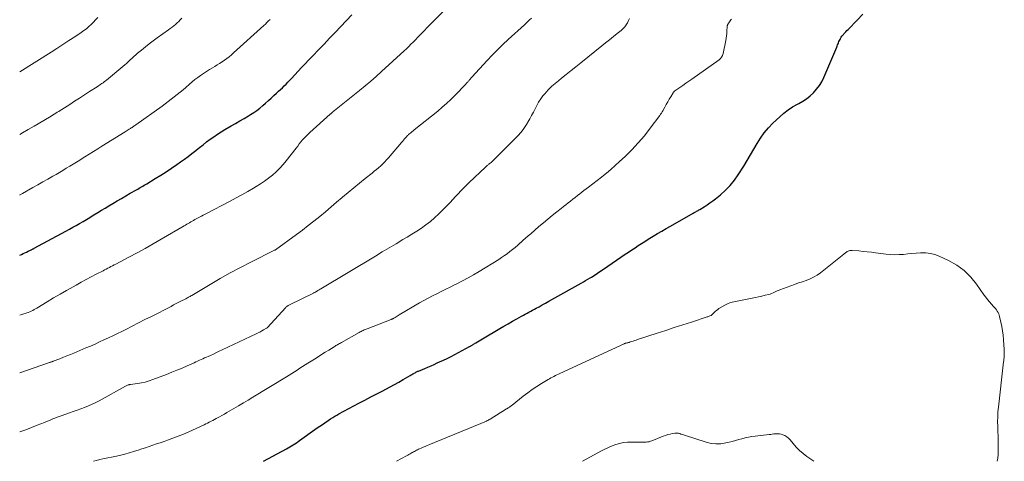
# Model space of a CAD drawing. Units: feet. Extents: x 1904996 to 1910040, y 519993 to 525000.
# Drawn here: x 1905000 to 1905226, y 520000 to 520101 of the extents above; entities that cross this region are included whole.
import ezdxf

# ---------------------------------------------------------------- set-up
doc = ezdxf.new("R2010")
doc.units = ezdxf.units.FT
doc.header["$LTSCALE"] = 100
doc.header["$MEASUREMENT"] = 0
doc.layers.add('CONTOUR INDEX', color=32, linetype='Continuous', lineweight=25)
doc.layers.add('CONTOUR INTERMEDIATE', color=40, linetype='Continuous', lineweight=15)

msp = doc.modelspace()

# ---------------------------------------------------------------- linework, layer by layer
at = {"layer": 'CONTOUR INDEX', "flags": 128}
for points, elevation in [([(1905000, 520047.22), (1905000.43, 520047.41), (1905000.82, 520047.58), (1905001.2, 520047.76), (1905001.58, 520047.93), (1905001.96, 520048.11), (1905002.5, 520048.37), (1905002.61, 520048.42), (1905002.71, 520048.47), (1905002.82, 520048.53), (1905002.93, 520048.58), (1905003.03, 520048.64), (1905003.14, 520048.69), (1905003.24, 520048.75), (1905003.35, 520048.8), (1905010.6, 520052.73), (1905011.39, 520053.16), (1905012.18, 520053.6), (1905012.97, 520054.04), (1905013.75, 520054.49), (1905014.53, 520054.95), (1905015.31, 520055.41), (1905016.08, 520055.87), (1905016.85, 520056.35), (1905017.02, 520056.45), (1905017.88, 520056.98), (1905018.73, 520057.5), (1905019.59, 520058.02), (1905020.45, 520058.53), (1905021.36, 520059.07), (1905022.35, 520059.66), (1905023.35, 520060.24), (1905024.35, 520060.82), (1905025.35, 520061.4), (1905026.77, 520062.21), (1905027.06, 520062.38), (1905027.36, 520062.55), (1905027.66, 520062.72), (1905027.96, 520062.89), (1905028.26, 520063.06), (1905028.55, 520063.24), (1905028.85, 520063.41), (1905029.14, 520063.59), (1905031.07, 520064.77), (1905032.33, 520065.55), (1905033.57, 520066.35), (1905034.8, 520067.17), (1905036.02, 520068), (1905036.87, 520068.6), (1905037.75, 520069.23), (1905038.63, 520069.86), (1905039.49, 520070.52), (1905040.35, 520071.18), (1905040.45, 520071.26), (1905041.25, 520071.89), (1905042.06, 520072.52), (1905042.86, 520073.15), (1905043.67, 520073.77), (1905044.48, 520074.37), (1905045.32, 520074.96), (1905046.17, 520075.5), (1905047.05, 520076.03), (1905048.45, 520076.83), (1905049.45, 520077.41), (1905050.45, 520077.99), (1905051.44, 520078.57), (1905052.44, 520079.16), (1905052.94, 520079.45), (1905053.67, 520079.91), (1905054.38, 520080.4), (1905055.06, 520080.93), (1905055.72, 520081.48), (1905056.37, 520082.06), (1905057.01, 520082.64), (1905057.66, 520083.22), (1905058.3, 520083.81), (1905058.9, 520084.36), (1905059.35, 520084.77), (1905059.78, 520085.18), (1905060.22, 520085.59), (1905060.65, 520086.01), (1905061.08, 520086.43), (1905061.5, 520086.86), (1905061.91, 520087.29), (1905062.32, 520087.73), (1905063.06, 520088.56), (1905063.84, 520089.41), (1905064.63, 520090.25), (1905065.43, 520091.09), (1905066.23, 520091.92), (1905067.2, 520092.92), (1905068.5, 520094.24), (1905069.78, 520095.57), (1905071.07, 520096.91), (1905072.34, 520098.25), (1905076.14, 520102.25)], 1040), ([(1905055.87, 520000), (1905061.14, 520002.88), (1905061.53, 520003.09), (1905061.92, 520003.32), (1905062.31, 520003.54), (1905062.69, 520003.77), (1905063.07, 520004.01), (1905063.45, 520004.25), (1905063.82, 520004.5), (1905064.19, 520004.75), (1905067.7, 520007.26), (1905068.45, 520007.79), (1905069.19, 520008.31), (1905069.94, 520008.82), (1905070.7, 520009.33), (1905071.29, 520009.72), (1905071.76, 520010.02), (1905072.23, 520010.31), (1905072.71, 520010.59), (1905073.19, 520010.85), (1905077.76, 520013.3), (1905079.12, 520014.02), (1905080.49, 520014.74), (1905081.86, 520015.45), (1905083.23, 520016.16), (1905083.92, 520016.51), (1905084.94, 520017.05), (1905085.96, 520017.59), (1905086.96, 520018.16), (1905087.96, 520018.74), (1905089.52, 520019.67), (1905089.73, 520019.79), (1905089.94, 520019.91), (1905090.16, 520020.03), (1905090.37, 520020.15), (1905090.48, 520020.22), (1905090.64, 520020.3), (1905090.8, 520020.38), (1905090.96, 520020.46), (1905091.13, 520020.54), (1905091.29, 520020.61), (1905091.46, 520020.68), (1905091.62, 520020.75), (1905091.79, 520020.83), (1905092.88, 520021.29), (1905093.6, 520021.59), (1905094.31, 520021.9), (1905095.02, 520022.21), (1905095.73, 520022.52), (1905096.25, 520022.75), (1905097.15, 520023.16), (1905098.04, 520023.58), (1905098.92, 520024.02), (1905099.8, 520024.48), (1905103.1, 520026.27), (1905103.22, 520026.33), (1905103.35, 520026.4), (1905103.47, 520026.48), (1905103.59, 520026.55), (1905103.71, 520026.62), (1905103.83, 520026.7), (1905103.96, 520026.77), (1905104.08, 520026.84), (1905104.59, 520027.16), (1905104.97, 520027.39), (1905105.35, 520027.62), (1905105.73, 520027.84), (1905106.11, 520028.07), (1905110.05, 520030.4), (1905111.02, 520030.96), (1905111.99, 520031.52), (1905112.97, 520032.07), (1905113.95, 520032.61), (1905115.07, 520033.22), (1905115.49, 520033.45), (1905115.91, 520033.68), (1905116.34, 520033.91), (1905116.76, 520034.13), (1905117.19, 520034.36), (1905117.61, 520034.59), (1905118.03, 520034.82), (1905118.45, 520035.05), (1905119.08, 520035.41), (1905119.82, 520035.83), (1905120.55, 520036.25), (1905121.29, 520036.66), (1905122.02, 520037.07), (1905128.72, 520040.83), (1905129.24, 520041.12), (1905129.75, 520041.42), (1905130.27, 520041.72), (1905130.78, 520042.03), (1905131.11, 520042.22), (1905131.45, 520042.43), (1905131.8, 520042.65), (1905132.14, 520042.86), (1905132.48, 520043.09), (1905132.81, 520043.31), (1905133.15, 520043.54), (1905133.48, 520043.77), (1905133.82, 520043.99), (1905138.84, 520047.42), (1905139.59, 520047.93), (1905140.33, 520048.43), (1905141.08, 520048.92), (1905141.83, 520049.41), (1905142.58, 520049.9), (1905143.34, 520050.38), (1905144.1, 520050.86), (1905144.87, 520051.32), (1905145.28, 520051.57), (1905146.26, 520052.16), (1905147.24, 520052.74), (1905148.23, 520053.31), (1905149.21, 520053.88), (1905154.45, 520056.85), (1905154.63, 520056.96), (1905154.82, 520057.06), (1905155, 520057.17), (1905155.19, 520057.27), (1905155.37, 520057.38), (1905155.56, 520057.49), (1905155.74, 520057.59), (1905155.92, 520057.7), (1905156.92, 520058.31), (1905157.6, 520058.74), (1905158.26, 520059.19), (1905158.9, 520059.65), (1905159.53, 520060.14), (1905160.7, 520061.08), (1905161.85, 520062.09), (1905162.92, 520063.18), (1905163.87, 520064.37), (1905164.76, 520065.62), (1905166.01, 520067.62), (1905166.8, 520068.9), (1905167.57, 520070.18), (1905168.33, 520071.48), (1905169.07, 520072.78), (1905169.85, 520074.05), (1905170.71, 520075.26), (1905171.67, 520076.38), (1905172.71, 520077.45), (1905174.26, 520078.92), (1905175.2, 520079.73), (1905176.18, 520080.49), (1905177.22, 520081.17), (1905178.3, 520081.79), (1905178.63, 520081.96), (1905179.55, 520082.49), (1905180.42, 520083.07), (1905181.24, 520083.73), (1905182.02, 520084.45), (1905182.72, 520085.23), (1905183.36, 520086.07), (1905183.89, 520086.96), (1905184.36, 520087.91), (1905187.32, 520094.88), (1905187.43, 520095.14), (1905187.53, 520095.39), (1905187.64, 520095.65), (1905187.74, 520095.9), (1905187.85, 520096.15), (1905187.97, 520096.4), (1905188.09, 520096.65), (1905188.22, 520096.89), (1905188.37, 520097.13), (1905188.52, 520097.36), (1905188.69, 520097.58), (1905188.87, 520097.79), (1905188.96, 520097.9), (1905189.2, 520098.15), (1905189.43, 520098.41), (1905189.67, 520098.66), (1905189.92, 520098.91), (1905192.02, 520101.06), (1905193.28, 520102.42)], 1060)]:
    msp.add_lwpolyline(points, dxfattribs=dict(at, elevation=elevation))
at = {"layer": 'CONTOUR INTERMEDIATE', "flags": 128}
for points, elevation in [([(1905000, 520033.5), (1905000.43, 520033.63), (1905001.29, 520033.88), (1905001.64, 520033.99), (1905001.98, 520034.12), (1905002.33, 520034.26), (1905002.66, 520034.41), (1905002.99, 520034.57), (1905003.32, 520034.74), (1905003.64, 520034.92), (1905003.96, 520035.11), (1905006.31, 520036.53), (1905007.78, 520037.41), (1905009.26, 520038.28), (1905010.74, 520039.13), (1905012.23, 520039.97), (1905012.95, 520040.37), (1905014.08, 520041.01), (1905015.23, 520041.63), (1905016.38, 520042.24), (1905017.53, 520042.85), (1905019.11, 520043.67), (1905019.48, 520043.86), (1905019.84, 520044.05), (1905020.2, 520044.23), (1905020.56, 520044.42), (1905020.93, 520044.6), (1905021.29, 520044.79), (1905021.65, 520044.98), (1905022.01, 520045.17), (1905025.05, 520046.76), (1905026.92, 520047.76), (1905028.78, 520048.78), (1905030.62, 520049.82), (1905032.46, 520050.87), (1905037.72, 520053.94), (1905038.02, 520054.12), (1905038.32, 520054.29), (1905038.62, 520054.47), (1905038.92, 520054.66), (1905039.22, 520054.84), (1905039.52, 520055.02), (1905039.83, 520055.19), (1905040.13, 520055.36), (1905040.45, 520055.53), (1905040.76, 520055.7), (1905041.07, 520055.86), (1905041.38, 520056.02), (1905041.4, 520056.03), (1905041.72, 520056.19), (1905042.05, 520056.35), (1905042.37, 520056.52), (1905042.69, 520056.69), (1905048.28, 520059.62), (1905049.62, 520060.34), (1905050.95, 520061.06), (1905052.27, 520061.81), (1905053.59, 520062.57), (1905054.24, 520062.95), (1905055.21, 520063.55), (1905056.16, 520064.18), (1905057.07, 520064.86), (1905057.96, 520065.57), (1905058.8, 520066.34), (1905059.61, 520067.13), (1905060.38, 520067.98), (1905061.1, 520068.85), (1905063.36, 520071.75), (1905063.74, 520072.23), (1905064.11, 520072.7), (1905064.49, 520073.16), (1905064.88, 520073.63), (1905065.28, 520074.08), (1905065.69, 520074.52), (1905066.11, 520074.94), (1905066.55, 520075.35), (1905071.22, 520079.53), (1905071.28, 520079.58), (1905071.34, 520079.63), (1905071.4, 520079.69), (1905071.46, 520079.74), (1905071.51, 520079.79), (1905071.57, 520079.85), (1905071.63, 520079.9), (1905071.69, 520079.95), (1905071.77, 520080.02), (1905071.87, 520080.1), (1905071.97, 520080.19), (1905072.07, 520080.27), (1905072.17, 520080.35), (1905077.92, 520084.94), (1905079.21, 520086), (1905080.49, 520087.07), (1905081.75, 520088.17), (1905082.99, 520089.29), (1905088.16, 520094.04), (1905088.68, 520094.53), (1905089.2, 520095.02), (1905089.71, 520095.53), (1905090.21, 520096.04), (1905090.39, 520096.21), (1905090.8, 520096.64), (1905091.21, 520097.06), (1905091.62, 520097.49), (1905092.03, 520097.92), (1905092.45, 520098.34), (1905092.86, 520098.77), (1905093.28, 520099.19), (1905093.69, 520099.61), (1905101.01, 520106.93)], 1044), ([(1905000, 520089.19), (1905007.18, 520093.73), (1905008.55, 520094.6), (1905009.91, 520095.48), (1905011.27, 520096.37), (1905012.63, 520097.26), (1905014.12, 520098.24), (1905014.71, 520098.66), (1905015.29, 520099.1), (1905015.85, 520099.58), (1905016.38, 520100.07), (1905016.9, 520100.59), (1905017.41, 520101.11), (1905017.92, 520101.64)], 1028), ([(1905000, 520020.23), (1905006.62, 520022.56), (1905006.74, 520022.6), (1905006.87, 520022.65), (1905006.99, 520022.69), (1905007.12, 520022.73), (1905007.27, 520022.77), (1905007.32, 520022.79), (1905007.37, 520022.81), (1905007.43, 520022.82), (1905007.48, 520022.84), (1905007.53, 520022.86), (1905007.58, 520022.88), (1905007.63, 520022.9), (1905007.69, 520022.91), (1905009.21, 520023.5), (1905010.02, 520023.82), (1905010.83, 520024.14), (1905011.64, 520024.47), (1905012.44, 520024.8), (1905015.19, 520025.97), (1905016.23, 520026.41), (1905017.27, 520026.86), (1905018.3, 520027.33), (1905019.33, 520027.8), (1905020.35, 520028.27), (1905021.37, 520028.76), (1905022.39, 520029.26), (1905023.4, 520029.76), (1905024.32, 520030.22), (1905025.79, 520030.96), (1905027.25, 520031.7), (1905028.72, 520032.45), (1905030.19, 520033.19), (1905034.7, 520035.5), (1905035.3, 520035.81), (1905035.9, 520036.12), (1905036.5, 520036.43), (1905037.11, 520036.73), (1905037.91, 520037.15), (1905038.11, 520037.25), (1905038.3, 520037.36), (1905038.5, 520037.46), (1905038.69, 520037.57), (1905038.88, 520037.68), (1905039.07, 520037.79), (1905039.26, 520037.91), (1905039.45, 520038.02), (1905043.65, 520040.51), (1905045.96, 520041.84), (1905048.28, 520043.14), (1905050.63, 520044.39), (1905053, 520045.61), (1905058.46, 520048.35), (1905058.48, 520048.36), (1905058.5, 520048.37), (1905058.51, 520048.38), (1905058.53, 520048.39), (1905058.61, 520048.43), (1905058.62, 520048.44), (1905058.64, 520048.45), (1905058.66, 520048.47), (1905058.68, 520048.48), (1905063.45, 520051.97), (1905064.81, 520052.97), (1905066.15, 520053.99), (1905067.47, 520055.04), (1905068.78, 520056.1), (1905070.08, 520057.17), (1905071.38, 520058.26), (1905072.66, 520059.35), (1905073.94, 520060.44), (1905074.04, 520060.52), (1905075.31, 520061.61), (1905076.59, 520062.68), (1905077.89, 520063.73), (1905079.19, 520064.77), (1905080.81, 520066.04), (1905081.31, 520066.44), (1905081.81, 520066.85), (1905082.29, 520067.26), (1905082.77, 520067.69), (1905083.24, 520068.13), (1905083.7, 520068.57), (1905084.13, 520069.04), (1905084.56, 520069.52), (1905087.54, 520073.03), (1905087.77, 520073.3), (1905088, 520073.57), (1905088.24, 520073.84), (1905088.47, 520074.11), (1905088.76, 520074.43), (1905088.85, 520074.54), (1905088.95, 520074.64), (1905089.06, 520074.73), (1905089.16, 520074.83), (1905089.44, 520075.07), (1905089.69, 520075.28), (1905089.94, 520075.49), (1905090.19, 520075.69), (1905090.44, 520075.9), (1905095.85, 520080.25), (1905096.88, 520081.11), (1905097.89, 520082), (1905098.86, 520082.92), (1905099.81, 520083.86), (1905102.27, 520086.4), (1905102.4, 520086.54), (1905102.53, 520086.68), (1905102.66, 520086.82), (1905102.79, 520086.97), (1905102.83, 520087.01), (1905102.93, 520087.13), (1905103.04, 520087.26), (1905103.15, 520087.39), (1905103.25, 520087.51), (1905103.36, 520087.64), (1905103.47, 520087.76), (1905103.58, 520087.89), (1905103.69, 520088.01), (1905107.16, 520091.8), (1905108.33, 520093.05), (1905109.52, 520094.26), (1905110.75, 520095.45), (1905111.99, 520096.61), (1905115.76, 520100.02), (1905116.3, 520100.52), (1905116.83, 520101.03), (1905117.35, 520101.55)], 1048), ([(1905000, 520074.9), (1905000.67, 520075.27), (1905001.98, 520076.03), (1905003.29, 520076.79), (1905006.83, 520078.87), (1905007.18, 520079.08), (1905007.54, 520079.29), (1905007.9, 520079.51), (1905008.25, 520079.73), (1905008.6, 520079.95), (1905008.96, 520080.17), (1905009.31, 520080.39), (1905009.66, 520080.62), (1905011.46, 520081.76), (1905012.6, 520082.49), (1905013.75, 520083.22), (1905014.89, 520083.96), (1905016.03, 520084.69), (1905017.76, 520085.81), (1905018.04, 520085.99), (1905018.31, 520086.17), (1905018.59, 520086.36), (1905018.86, 520086.54), (1905019.13, 520086.73), (1905019.39, 520086.92), (1905019.65, 520087.13), (1905019.91, 520087.33), (1905023.65, 520090.43), (1905024.08, 520090.8), (1905024.51, 520091.17), (1905024.93, 520091.56), (1905025.35, 520091.95), (1905025.76, 520092.34), (1905026.18, 520092.72), (1905026.61, 520093.1), (1905027.04, 520093.48), (1905027.92, 520094.22), (1905028.81, 520094.95), (1905029.7, 520095.67), (1905030.62, 520096.36), (1905031.55, 520097.03), (1905034.11, 520098.84), (1905034.52, 520099.14), (1905034.93, 520099.45), (1905035.32, 520099.76), (1905035.71, 520100.09), (1905036.09, 520100.43), (1905036.46, 520100.77), (1905036.83, 520101.13), (1905037.19, 520101.49)], 1032), ([(1905000, 520006.73), (1905000.06, 520006.75), (1905001.39, 520007.24), (1905002.7, 520007.73), (1905004.02, 520008.24), (1905005.67, 520008.9), (1905006.16, 520009.09), (1905006.64, 520009.29), (1905007.12, 520009.49), (1905007.6, 520009.69), (1905008.08, 520009.89), (1905008.56, 520010.09), (1905009.04, 520010.27), (1905009.53, 520010.45), (1905011.39, 520011.1), (1905012.26, 520011.41), (1905013.14, 520011.72), (1905014.01, 520012.03), (1905014.89, 520012.35), (1905015.75, 520012.69), (1905016.6, 520013.05), (1905017.44, 520013.45), (1905018.26, 520013.88), (1905024.28, 520017.22), (1905024.42, 520017.3), (1905024.57, 520017.37), (1905024.73, 520017.43), (1905024.88, 520017.48), (1905025.03, 520017.53), (1905025.11, 520017.55), (1905025.2, 520017.57), (1905025.28, 520017.59), (1905025.37, 520017.6), (1905027, 520017.82), (1905027.9, 520017.97), (1905028.78, 520018.16), (1905029.65, 520018.41), (1905030.51, 520018.7), (1905033.65, 520019.91), (1905034.85, 520020.38), (1905036.05, 520020.87), (1905037.24, 520021.37), (1905038.42, 520021.9), (1905039.97, 520022.59), (1905040.38, 520022.78), (1905040.78, 520022.96), (1905041.19, 520023.13), (1905041.6, 520023.31), (1905042, 520023.49), (1905042.41, 520023.67), (1905042.82, 520023.85), (1905043.22, 520024.03), (1905043.76, 520024.27), (1905044.43, 520024.58), (1905045.1, 520024.89), (1905045.77, 520025.2), (1905046.44, 520025.52), (1905054.23, 520029.2), (1905054.65, 520029.41), (1905055.07, 520029.62), (1905055.48, 520029.85), (1905055.89, 520030.08), (1905056.58, 520030.48), (1905056.64, 520030.52), (1905056.7, 520030.56), (1905056.75, 520030.61), (1905056.8, 520030.66), (1905060.93, 520035.15), (1905061.03, 520035.26), (1905061.13, 520035.36), (1905061.23, 520035.45), (1905061.35, 520035.54), (1905061.46, 520035.63), (1905061.58, 520035.71), (1905061.7, 520035.78), (1905061.83, 520035.84), (1905067.37, 520038.55), (1905067.39, 520038.56), (1905067.41, 520038.56), (1905067.42, 520038.57), (1905067.44, 520038.58), (1905067.52, 520038.62), (1905067.53, 520038.63), (1905067.55, 520038.64), (1905067.57, 520038.65), (1905067.59, 520038.66), (1905067.8, 520038.77), (1905067.92, 520038.84), (1905068.04, 520038.91), (1905068.16, 520038.98), (1905068.28, 520039.05), (1905068.37, 520039.1), (1905068.53, 520039.2), (1905068.7, 520039.3), (1905068.86, 520039.4), (1905069.03, 520039.5), (1905081.55, 520047.03), (1905083.13, 520047.97), (1905084.71, 520048.91), (1905086.29, 520049.85), (1905087.88, 520050.78), (1905088.83, 520051.34), (1905089.94, 520052), (1905091.02, 520052.7), (1905092.09, 520053.42), (1905093.14, 520054.17), (1905094.16, 520054.96), (1905095.14, 520055.79), (1905096.09, 520056.66), (1905097, 520057.57), (1905098.05, 520058.67), (1905098.67, 520059.32), (1905099.29, 520059.98), (1905099.92, 520060.64), (1905100.54, 520061.3), (1905101.16, 520061.95), (1905101.79, 520062.6), (1905102.44, 520063.23), (1905103.09, 520063.86), (1905106.77, 520067.36), (1905106.9, 520067.49), (1905107.03, 520067.61), (1905107.16, 520067.73), (1905107.3, 520067.84), (1905107.44, 520067.96), (1905107.57, 520068.08), (1905107.71, 520068.19), (1905107.85, 520068.3), (1905108.07, 520068.48), (1905108.31, 520068.68), (1905108.55, 520068.89), (1905108.78, 520069.11), (1905109.01, 520069.33), (1905114.22, 520074.58), (1905114.94, 520075.38), (1905115.62, 520076.22), (1905116.22, 520077.12), (1905116.77, 520078.05), (1905116.97, 520078.44), (1905117.38, 520079.21), (1905117.78, 520079.98), (1905118.18, 520080.75), (1905118.57, 520081.53), (1905118.99, 520082.28), (1905119.45, 520083.01), (1905119.97, 520083.7), (1905120.53, 520084.36), (1905120.67, 520084.52), (1905121.35, 520085.23), (1905122.04, 520085.91), (1905122.77, 520086.56), (1905123.52, 520087.19), (1905124.22, 520087.74), (1905125.33, 520088.62), (1905126.44, 520089.51), (1905127.55, 520090.4), (1905128.66, 520091.29), (1905133.46, 520095.15), (1905134.35, 520095.86), (1905135.24, 520096.58), (1905136.13, 520097.29), (1905137.02, 520098.01), (1905137.91, 520098.72), (1905138.32, 520099.1), (1905138.71, 520099.51), (1905139.04, 520099.96), (1905139.33, 520100.44), (1905139.58, 520100.95), (1905139.81, 520101.47)], 1052), ([(1905000, 520061), (1905000.03, 520061.02), (1905000.61, 520061.34), (1905003.04, 520062.71), (1905004.19, 520063.36), (1905005.34, 520064.01), (1905006.48, 520064.66), (1905007.62, 520065.32), (1905008.33, 520065.73), (1905009.12, 520066.19), (1905009.9, 520066.65), (1905010.68, 520067.12), (1905011.46, 520067.59), (1905012.24, 520068.07), (1905013.01, 520068.54), (1905013.79, 520069.02), (1905014.56, 520069.5), (1905014.97, 520069.76), (1905015.94, 520070.36), (1905016.92, 520070.97), (1905017.9, 520071.58), (1905018.87, 520072.18), (1905024.21, 520075.48), (1905024.44, 520075.62), (1905024.67, 520075.77), (1905024.9, 520075.92), (1905025.13, 520076.06), (1905025.24, 520076.14), (1905025.41, 520076.25), (1905025.58, 520076.36), (1905025.75, 520076.48), (1905025.92, 520076.59), (1905026.09, 520076.71), (1905026.26, 520076.83), (1905026.43, 520076.95), (1905026.6, 520077.07), (1905032.66, 520081.38), (1905033.36, 520081.88), (1905034.06, 520082.4), (1905034.75, 520082.93), (1905035.44, 520083.46), (1905036.11, 520084), (1905036.79, 520084.55), (1905037.45, 520085.11), (1905038.11, 520085.67), (1905038.95, 520086.4), (1905039.56, 520086.92), (1905040.19, 520087.43), (1905040.83, 520087.92), (1905041.48, 520088.4), (1905042.14, 520088.87), (1905042.82, 520089.31), (1905043.5, 520089.74), (1905044.19, 520090.15), (1905044.71, 520090.45), (1905045.28, 520090.79), (1905045.85, 520091.14), (1905046.4, 520091.5), (1905046.95, 520091.88), (1905047.49, 520092.27), (1905048.02, 520092.68), (1905048.53, 520093.1), (1905049.03, 520093.54), (1905055.96, 520099.84), (1905056.33, 520100.18), (1905056.7, 520100.52), (1905057.06, 520100.88), (1905057.42, 520101.23)], 1036), ([(1905016.91, 520000), (1905016.93, 520000), (1905017.63, 520000.2), (1905018.35, 520000.38), (1905019.06, 520000.54), (1905022.18, 520001.2), (1905023.17, 520001.42), (1905024.14, 520001.67), (1905025.11, 520001.94), (1905026.07, 520002.23), (1905026.29, 520002.3), (1905027.14, 520002.57), (1905027.99, 520002.84), (1905028.84, 520003.12), (1905029.69, 520003.4), (1905030.54, 520003.69), (1905031.39, 520003.97), (1905032.24, 520004.26), (1905033.09, 520004.55), (1905033.88, 520004.82), (1905035.12, 520005.27), (1905036.34, 520005.74), (1905037.56, 520006.25), (1905038.76, 520006.78), (1905042.26, 520008.38), (1905042.67, 520008.57), (1905043.07, 520008.77), (1905043.48, 520008.97), (1905043.88, 520009.17), (1905044.28, 520009.38), (1905044.68, 520009.59), (1905045.08, 520009.81), (1905045.48, 520010.02), (1905045.81, 520010.2), (1905046.37, 520010.51), (1905046.93, 520010.82), (1905047.49, 520011.14), (1905048.04, 520011.46), (1905049.12, 520012.09), (1905050.2, 520012.73), (1905051.29, 520013.37), (1905052.37, 520014.02), (1905053.45, 520014.68), (1905061.14, 520019.37), (1905061.76, 520019.75), (1905062.38, 520020.13), (1905062.99, 520020.52), (1905063.61, 520020.91), (1905064.23, 520021.3), (1905064.84, 520021.7), (1905065.46, 520022.09), (1905066.07, 520022.48), (1905067.58, 520023.43), (1905068.4, 520023.95), (1905069.22, 520024.47), (1905070.04, 520024.98), (1905070.87, 520025.48), (1905072.11, 520026.25), (1905072.31, 520026.37), (1905072.52, 520026.5), (1905072.72, 520026.62), (1905072.93, 520026.74), (1905073.13, 520026.86), (1905073.34, 520026.98), (1905073.54, 520027.09), (1905073.75, 520027.21), (1905077.82, 520029.5), (1905078.05, 520029.63), (1905078.27, 520029.75), (1905078.5, 520029.86), (1905078.73, 520029.97), (1905078.96, 520030.08), (1905079.19, 520030.19), (1905079.43, 520030.28), (1905079.66, 520030.38), (1905085.19, 520032.5), (1905085.27, 520032.53), (1905085.35, 520032.56), (1905085.43, 520032.59), (1905085.5, 520032.63), (1905085.58, 520032.67), (1905085.65, 520032.71), (1905085.73, 520032.75), (1905085.8, 520032.79), (1905086.1, 520032.98), (1905086.32, 520033.11), (1905086.55, 520033.25), (1905086.77, 520033.38), (1905087, 520033.52), (1905091.69, 520036.27), (1905092.67, 520036.83), (1905093.66, 520037.37), (1905094.65, 520037.9), (1905095.66, 520038.4), (1905096.67, 520038.9), (1905097.67, 520039.4), (1905098.68, 520039.9), (1905099.69, 520040.4), (1905100.26, 520040.69), (1905101.55, 520041.35), (1905102.82, 520042.03), (1905104.07, 520042.75), (1905105.32, 520043.49), (1905109.84, 520046.26), (1905110.5, 520046.68), (1905111.14, 520047.11), (1905111.77, 520047.56), (1905112.4, 520048.03), (1905113, 520048.51), (1905113.61, 520049.01), (1905114.2, 520049.51), (1905114.78, 520050.03), (1905114.8, 520050.05), (1905115.39, 520050.57), (1905115.98, 520051.1), (1905116.58, 520051.62), (1905117.18, 520052.14), (1905119.06, 520053.76), (1905120.07, 520054.61), (1905121.09, 520055.46), (1905122.11, 520056.29), (1905123.14, 520057.12), (1905124.13, 520057.92), (1905124.67, 520058.34), (1905125.21, 520058.77), (1905125.75, 520059.19), (1905126.29, 520059.61), (1905126.83, 520060.03), (1905127.37, 520060.44), (1905127.91, 520060.86), (1905128.46, 520061.28), (1905129.38, 520062), (1905130.39, 520062.77), (1905131.39, 520063.55), (1905132.39, 520064.33), (1905133.4, 520065.12), (1905133.49, 520065.19), (1905134.52, 520066.02), (1905135.54, 520066.87), (1905136.54, 520067.75), (1905137.52, 520068.65), (1905138.82, 520069.86), (1905140.35, 520071.38), (1905141.83, 520072.94), (1905143.22, 520074.59), (1905144.55, 520076.28), (1905146.76, 520079.24), (1905146.94, 520079.5), (1905147.12, 520079.76), (1905147.28, 520080.03), (1905147.44, 520080.3), (1905147.91, 520081.15), (1905148.24, 520081.75), (1905148.57, 520082.34), (1905148.92, 520082.93), (1905149.26, 520083.52), (1905149.81, 520084.43), (1905149.9, 520084.55), (1905149.99, 520084.66), (1905150.1, 520084.76), (1905150.21, 520084.86), (1905151.34, 520085.65), (1905152.03, 520086.13), (1905152.71, 520086.62), (1905153.4, 520087.1), (1905154.09, 520087.58), (1905160.35, 520091.98), (1905160.67, 520092.27), (1905160.94, 520092.6), (1905161.13, 520092.98), (1905161.27, 520093.39), (1905161.89, 520096.38), (1905161.99, 520096.93), (1905162.07, 520097.48), (1905162.13, 520098.04), (1905162.16, 520098.59), (1905162.2, 520099.56), (1905162.21, 520099.63), (1905162.22, 520099.71), (1905162.24, 520099.79), (1905162.26, 520099.86), (1905162.29, 520099.94), (1905162.32, 520100.01), (1905162.36, 520100.08), (1905162.39, 520100.15), (1905162.59, 520100.46), (1905162.73, 520100.68), (1905162.88, 520100.9), (1905163.03, 520101.11), (1905163.2, 520101.31)], 1056), ([(1905086.42, 520000), (1905088.7, 520001.25), (1905088.97, 520001.4), (1905089.23, 520001.55), (1905089.5, 520001.7), (1905089.77, 520001.85), (1905089.86, 520001.9), (1905090.08, 520002.03), (1905090.3, 520002.16), (1905090.53, 520002.28), (1905090.76, 520002.4), (1905090.98, 520002.52), (1905091.21, 520002.63), (1905091.44, 520002.75), (1905091.68, 520002.85), (1905092.08, 520003.04), (1905092.52, 520003.23), (1905092.96, 520003.42), (1905093.4, 520003.61), (1905093.84, 520003.8), (1905107, 520009.22), (1905107.11, 520009.27), (1905107.23, 520009.32), (1905107.34, 520009.38), (1905107.45, 520009.44), (1905107.56, 520009.5), (1905107.67, 520009.56), (1905107.78, 520009.62), (1905107.88, 520009.68), (1905111.65, 520012), (1905111.82, 520012.11), (1905111.99, 520012.21), (1905112.15, 520012.32), (1905112.31, 520012.43), (1905112.47, 520012.54), (1905112.63, 520012.65), (1905112.79, 520012.77), (1905112.94, 520012.89), (1905115.47, 520014.9), (1905116.48, 520015.67), (1905117.5, 520016.42), (1905118.56, 520017.12), (1905119.63, 520017.8), (1905121.15, 520018.73), (1905121.48, 520018.92), (1905121.81, 520019.11), (1905122.15, 520019.29), (1905122.49, 520019.46), (1905122.83, 520019.63), (1905123.17, 520019.79), (1905123.52, 520019.96), (1905123.86, 520020.12), (1905138.57, 520026.94), (1905138.64, 520026.97), (1905138.71, 520027), (1905138.79, 520027.02), (1905138.86, 520027.05), (1905138.94, 520027.07), (1905139.02, 520027.08), (1905139.09, 520027.1), (1905139.17, 520027.11), (1905139.3, 520027.13), (1905139.44, 520027.16), (1905139.58, 520027.19), (1905139.71, 520027.23), (1905139.85, 520027.27), (1905140.28, 520027.41), (1905140.63, 520027.53), (1905140.98, 520027.64), (1905141.33, 520027.76), (1905141.68, 520027.87), (1905146.16, 520029.35), (1905148.12, 520030), (1905150.08, 520030.64), (1905152.05, 520031.27), (1905154.01, 520031.91), (1905157.61, 520033.06), (1905157.77, 520033.11), (1905157.94, 520033.18), (1905158.1, 520033.24), (1905158.26, 520033.31), (1905158.43, 520033.39), (1905158.51, 520033.42), (1905158.58, 520033.46), (1905158.65, 520033.51), (1905158.71, 520033.56), (1905158.78, 520033.62), (1905158.84, 520033.67), (1905158.9, 520033.73), (1905158.96, 520033.79), (1905159.31, 520034.14), (1905159.55, 520034.36), (1905159.8, 520034.58), (1905160.06, 520034.78), (1905160.33, 520034.97), (1905161.02, 520035.42), (1905161.66, 520035.79), (1905162.32, 520036.11), (1905163.01, 520036.35), (1905163.73, 520036.53), (1905167.92, 520037.37), (1905168.67, 520037.53), (1905169.42, 520037.69), (1905170.17, 520037.86), (1905170.92, 520038.03), (1905171.75, 520038.23), (1905172.08, 520038.32), (1905172.4, 520038.43), (1905172.72, 520038.57), (1905173.03, 520038.71), (1905173.34, 520038.87), (1905173.65, 520039.02), (1905173.96, 520039.15), (1905174.29, 520039.28), (1905176.8, 520040.21), (1905177.68, 520040.54), (1905178.56, 520040.85), (1905179.45, 520041.15), (1905180.34, 520041.45), (1905181.21, 520041.78), (1905182.04, 520042.17), (1905182.83, 520042.65), (1905183.6, 520043.19), (1905187.46, 520046.23), (1905187.84, 520046.53), (1905188.22, 520046.83), (1905188.6, 520047.14), (1905188.98, 520047.44), (1905189.41, 520047.8), (1905189.58, 520047.92), (1905189.75, 520048.03), (1905189.93, 520048.12), (1905190.11, 520048.2), (1905190.31, 520048.26), (1905190.5, 520048.3), (1905190.7, 520048.31), (1905190.9, 520048.31), (1905192.41, 520048.19), (1905193.37, 520048.1), (1905194.33, 520048.01), (1905195.28, 520047.9), (1905196.24, 520047.78), (1905198.68, 520047.46), (1905199.66, 520047.37), (1905200.64, 520047.32), (1905201.63, 520047.34), (1905202.61, 520047.41), (1905203.6, 520047.51), (1905204.58, 520047.6), (1905205.57, 520047.68), (1905206.56, 520047.75), (1905206.72, 520047.76), (1905207.78, 520047.74), (1905208.81, 520047.63), (1905209.82, 520047.36), (1905210.81, 520046.99), (1905212.97, 520045.98), (1905214.83, 520044.93), (1905216.54, 520043.7), (1905218.04, 520042.22), (1905219.4, 520040.58), (1905221.09, 520038.13), (1905221.5, 520037.58), (1905221.91, 520037.03), (1905222.35, 520036.51), (1905222.81, 520035.99), (1905223.27, 520035.49), (1905223.5, 520035.23), (1905223.72, 520034.97), (1905223.93, 520034.69), (1905224.13, 520034.41), (1905224.31, 520034.11), (1905224.46, 520033.81), (1905224.58, 520033.49), (1905224.68, 520033.16), (1905224.98, 520031.86), (1905225.18, 520030.87), (1905225.36, 520029.87), (1905225.48, 520028.87), (1905225.57, 520027.86), (1905225.73, 520025.63), (1905225.74, 520025.27), (1905225.75, 520024.91), (1905225.75, 520024.55), (1905225.73, 520024.18), (1905225.71, 520023.92), (1905225.69, 520023.69), (1905225.67, 520023.46), (1905225.64, 520023.23), (1905225.61, 520023), (1905225.57, 520022.77), (1905225.54, 520022.54), (1905225.51, 520022.31), (1905225.48, 520022.08), (1905224.4, 520012.43), (1905224.3, 520011.32), (1905224.24, 520010.2), (1905224.22, 520009.09), (1905224.25, 520007.97), (1905224.29, 520006.86), (1905224.32, 520005.74), (1905224.34, 520004.62), (1905224.35, 520003.51), (1905224.36, 520002.43), (1905224.33, 520001.59), (1905224.26, 520000.75), (1905224.14, 520000)], 1064), ([(1905129.07, 520000), (1905133.38, 520002.37), (1905134.19, 520002.79), (1905135, 520003.18), (1905135.84, 520003.53), (1905136.69, 520003.85), (1905137.56, 520004.1), (1905138.44, 520004.28), (1905139.33, 520004.37), (1905140.23, 520004.4), (1905142.2, 520004.35), (1905142.55, 520004.35), (1905142.9, 520004.35), (1905143.25, 520004.36), (1905143.61, 520004.39), (1905143.95, 520004.43), (1905144.3, 520004.49), (1905144.63, 520004.59), (1905144.96, 520004.7), (1905147.55, 520005.75), (1905148.08, 520005.94), (1905148.61, 520006.11), (1905149.15, 520006.24), (1905149.69, 520006.35), (1905150.22, 520006.44), (1905150.51, 520006.46), (1905150.79, 520006.45), (1905151.07, 520006.41), (1905151.35, 520006.33), (1905151.62, 520006.23), (1905151.9, 520006.13), (1905152.18, 520006.04), (1905152.45, 520005.95), (1905157.43, 520004.36), (1905158.53, 520004.1), (1905159.64, 520003.97), (1905160.76, 520004.03), (1905161.88, 520004.2), (1905162.64, 520004.39), (1905163.38, 520004.57), (1905164.13, 520004.77), (1905164.87, 520004.97), (1905165.6, 520005.18), (1905166.35, 520005.38), (1905167.09, 520005.55), (1905167.85, 520005.68), (1905168.6, 520005.78), (1905171.85, 520006.13), (1905172.19, 520006.17), (1905172.54, 520006.21), (1905172.88, 520006.26), (1905173.23, 520006.3), (1905173.57, 520006.32), (1905173.91, 520006.32), (1905174.24, 520006.27), (1905174.58, 520006.19), (1905174.94, 520006.08), (1905175.42, 520005.89), (1905175.87, 520005.64), (1905176.27, 520005.31), (1905176.63, 520004.94), (1905177.34, 520004.06), (1905178.06, 520003.24), (1905178.82, 520002.47), (1905179.65, 520001.76), (1905180.51, 520001.1), (1905182.09, 520000)], 1068)]:
    msp.add_lwpolyline(points, dxfattribs=dict(at, elevation=elevation))

doc.saveas('drawing.dxf')
